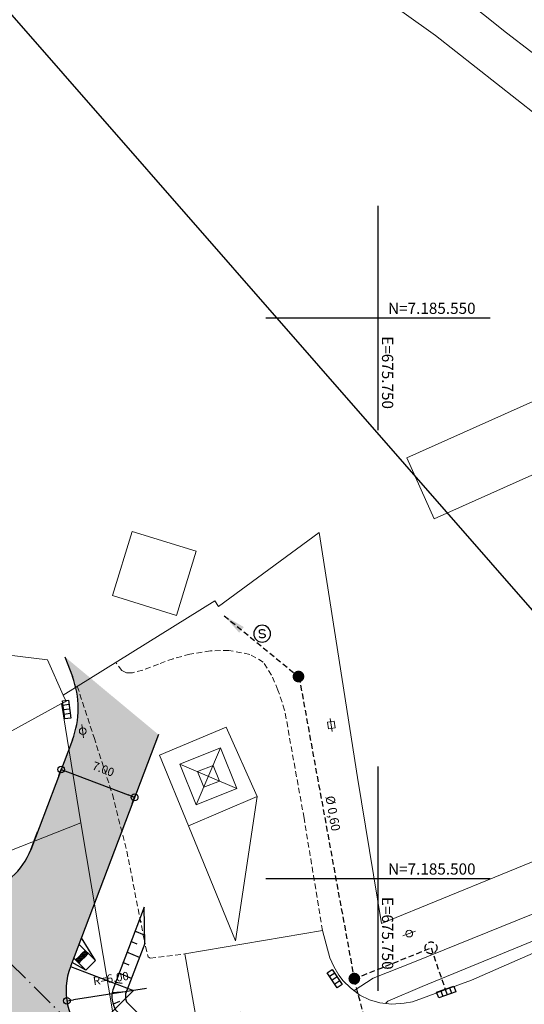
# Model space of a CAD drawing. Units: metres. Extents: x 0 to 677836, y -6 to 7185860.
# Drawn here: x 675718 to 675763, y 7185489 to 7185577 of the extents above; entities that cross this region are included whole.
import ezdxf

# ---------------------------------------------------------------- set-up
doc = ezdxf.new("R2010")
doc.units = ezdxf.units.M
doc.header["$PDMODE"] = 1
doc.linetypes.add('DASHED', pattern=[0.75, 0.5, -0.25])
doc.linetypes.add('LIN3', pattern=[3, 2, -0.5, 0, -0.5])
for name, color, linetype, lineweight in [('L-BASE_DA_TORRE', 251, 'Continuous', 0), ('L-CALCADA', 44, 'Continuous', 0), ('L-CERCA_ARAME', 251, 'cerca', 0), ('L-EDIFICACAO', 2, 'Continuous', 0), ('L-ILU', 7, 'Continuous', 0), ('L-MURO_ALVENARIA', 252, 'Continuous', 0), ('L-TORRE', 7, 'Continuous', 0), ('L-VIA_ NAO_ PAVIMENTADA', 210, 'DASHED', 0), ('L-VIA_ PAVIMENTADA', 210, 'Continuous', 0), ('L-VIADUTO EXIST', 1, 'Continuous', 0), ('POSTE_CIRCULAR', 7, 'Continuous', 0), ('POSTE_DUPLO_T', 7, 'Continuous', 0), ('TEXTOS_COORDENADAS', 20, 'Continuous', 15)]:
    doc.layers.add(name, color=color, linetype=linetype, lineweight=lineweight)
for name, color, linetype in [('L-DRE', 7, 'Continuous'), ('L-DRE_existen_proj_ippuc', 160, 'DASHED'), ('L-SRV', 7, 'Continuous'), ('MALHA_COORDENADAS', 20, 'Continuous'), ('PG-COTA', 1, 'Continuous'), ('PG-EIXO 9000', 1, 'LIN3'), ('PG-GUIAS-DF', 2, 'Continuous'), ('PG-GUIAS-DF-L1.5', 2, 'Continuous'), ('PG-MFIO', 5, 'Continuous'), ('PG-SOLIDOS', 254, 'Continuous'), ('PG-SOLIDOS EX 1000', 254, 'Continuous'), ('QUADRO-(1.5)07', 7, 'Continuous')]:
    doc.layers.add(name, color=color, linetype=linetype)
doc.styles.add('ARIAL', font='ARIAL.TTF', dxfattribs={"height": 2})
doc.styles.add('SIMPLEX', font='simplex.shx', dxfattribs={"height": 0.75})
doc.styles.get("Standard").update_dxf_attribs({"font": 'simplex.shx', "height": 0.75})
doc.linetypes.add('cerca', pattern='A,5,0,["X",Standard,S=0.5,R=0,X=0,Y=-0.25],0.1', length=5.1)
doc.dimstyles.get("Standard").update_dxf_attribs({"dimtxt": 0.18, "dimasz": 0.18, "dimexe": 0.18, "dimexo": 0.0625, "dimgap": 0.09, "dimtad": 0, "dimtih": 1, "dimtoh": 1, "dimdec": 4, "dimzin": 0, "dimdsep": 46, "dimtxsty": 'Standard', "dimcen": 0.09, "dimaunit": 1, "dimadec": 5, "dimazin": 0, "dimtfac": 1, "dimtdec": 4, "dimtofl": 0, "dimtmove": 0, "dimatfit": 3, "dimfxl": 0, "dimtolj": 1, "dimtzin": 0, "dimarcsym": 0})

# ---------------------------------------------------------------- blocks, each defined once
blk = doc.blocks.new('cruz')
at = {"layer": 'MALHA_COORDENADAS', "flags": 128}
for points in [[(0, -10), (0, 10)], [(-10, 0), (10, 0)]]:
    blk.add_lwpolyline(points, dxfattribs=at)
blk = doc.blocks.new('SIMB_POSTE-R')
at = {"color": 0, "linetype": 'Continuous', "flags": 128}
blk.add_lwpolyline([(0, 0.6), (0, -0.6)], dxfattribs=at)
at = {"color": 0, "linetype": 'Continuous'}
blk.add_circle((0, 0), 0.3, dxfattribs=at)
at = {"color": 0}
blk.add_point((0, 0), dxfattribs=at)
for tag in ['cota:', 'desc:', 'pto:']:
    blk.add_attdef(tag, (0, 0), '', height=1)
blk = doc.blocks.new('SANEPAR_CIRCULAR')
at = {"color": 251, "linetype": 'Continuous'}
blk.add_lwpolyline([(0, 0.75, 1), (0, -0.75, 1)], format="xyb", close=True, dxfattribs=at)
at = {"color": 251, "linetype": 'Continuous', "flags": 128}
blk.add_lwpolyline([(0.275, 0.256), (0.19, 0.324), (0.08, 0.358), (-0.08, 0.358), (-0.19, 0.324), (-0.275, 0.256), (-0.275, 0.148), (-0.232, 0.084), (-0.19, 0.05), (-0.114, 0.016), (0.114, -0.016), (0.19, -0.05), (0.232, -0.084), (0.275, -0.148), (0.275, -0.256), (0.19, -0.324), (0.08, -0.358), (-0.08, -0.358), (-0.19, -0.324), (-0.275, -0.256)], dxfattribs=at)
blk = doc.blocks.new('BOCA_DE_LOBO')
at = {"color": 0, "linetype": 'Continuous', "flags": 128}
blk.add_lwpolyline([(-0.809, 0.27), (0.809, 0.27), (0.809, -0.27), (-0.809, -0.27)], close=True, dxfattribs=at)
for points in [[(-0.404, 0.27), (-0.404, -0.27)], [(0, 0.27), (0, -0.27)], [(0.404, 0.27), (0.404, -0.27)]]:
    blk.add_lwpolyline(points, dxfattribs=at)
blk = doc.blocks.new('POSTE_DUPLO_T')
at = {"layer": 'POSTE_DUPLO_T'}
blk.add_lwpolyline([(-0.3, 0.3), (0.3, 0.3), (0.3, -0.3), (-0.3, -0.3)], close=True, dxfattribs=at)
blk.add_lwpolyline([(0, 0.6), (0, -0.6)], dxfattribs=at)
blk = doc.blocks.new('(1.5)07')
at = {"layer": 'QUADRO-(1.5)07'}
blk.add_lwpolyline([(675744.566, 7185360.461), (675538.296, 7185596.543), (675630.168, 7185676.814), (675836.439, 7185440.732)], close=True, dxfattribs=at)
blk = doc.blocks.new('_Origin')
at = {"color": 0, "linetype": 'ByBlock', "lineweight": -2}
blk.add_line((0, 0), (-1, 0), dxfattribs=at)
blk.add_circle((0, 0), 0.5, dxfattribs=at)
blk = doc.blocks.new('*D236')
at = {"layer": 'Defpoints', "color": 0, "transparency": 16777216}
for p in [(675728.212, 7185490.018), (675722.284, 7185489.091)]:
    blk.add_point(p, dxfattribs=at)
at = {"layer": 'PG-COTA', "lineweight": -2, "transparency": 16777216}
blk.add_line((675729.362, 7185490.198), (675722.877, 7185489.184), dxfattribs=at)
at = {"layer": 'PG-COTA', "lineweight": -2, "transparency": 16777216, "xscale": 0.6, "yscale": 0.6, "zscale": 0.6, "rotation": 188.8880051346956}
blk.add_blockref('_Origin', (675722.284, 7185489.091), dxfattribs=at)
at = {"layer": 'PG-COTA', "color": 2, "transparency": 16777216, "insert": (675726.203, 7185491.096), "char_height": 0.75, "attachment_point": 5, "rotation": 8.88801, "style": 'SIMPLEX'}
blk.add_mtext('\\A1;R=6.00', dxfattribs=at)
blk = doc.blocks.new('*D240')
at = {"layer": 'Defpoints', "color": 0, "transparency": 16777216}
for p in [(675721.542, 7185509.119), (675728.317, 7185507.243), (675728.089, 7185506.64)]:
    blk.add_point(p, dxfattribs=at)
at = {"layer": 'PG-COTA', "lineweight": -2, "transparency": 16777216}
for p, q in [((675721.564, 7185509.177), (675721.834, 7185509.889)), ((675722.331, 7185509.508), (675727.755, 7185507.455)), ((675728.111, 7185506.699), (675728.38, 7185507.411))]:
    blk.add_line(p, q, dxfattribs=at)
at = {"layer": 'PG-COTA', "lineweight": -2, "transparency": 16777216, "xscale": 0.6, "yscale": 0.6, "zscale": 0.6}
for p, rotation in [((675721.77, 7185509.721), 159.2661402731237), ((675728.317, 7185507.243), 339.2661402731237)]:
    blk.add_blockref('_Origin', p, dxfattribs=dict(at, rotation=rotation))
at = {"layer": 'PG-COTA', "color": 2, "transparency": 16777216, "insert": (675725.53, 7185509.768), "char_height": 0.75, "attachment_point": 5, "rotation": 339.26614, "style": 'SIMPLEX'}
blk.add_mtext('\\A1;7.00', dxfattribs=at)

msp = doc.modelspace()

# ---------------------------------------------------------------- hatches: boundary and pattern name
at = {"layer": 'L-DRE_existen_proj_ippuc'}
h = msp.add_hatch(color=256, dxfattribs=at)
edge = h.paths.add_edge_path()
edge.add_arc((675742.914, 7185518.017), 0.528, 0, 360)
h = msp.add_hatch(color=256, dxfattribs=at)
edge = h.paths.add_edge_path()
edge.add_arc((675747.892, 7185491.075), 0.528, 0, 360)
at = {"layer": 'PG-SOLIDOS'}
for points in [[(675720.947, 7185478.909), (675725.787, 7185483.968), (675723.981, 7185485.764), (675709.222, 7185500.442), (675689.533, 7185520.022), (675684.544, 7185515.112)], [(675726.211, 7185501.682), (675719.665, 7185504.16), (675719.064, 7185502.572, -0.543566), (675709.222, 7185500.442), (675723.981, 7185485.764, -0.295701), (675722.601, 7185492.143)]]:
    msp.add_hatch(color=256, dxfattribs=at).paths.add_polyline_path(points)
at = {"layer": 'PG-SOLIDOS EX 1000'}
for points in [[(675730.436, 7185512.843), (675722.114, 7185519.766), (675722.776, 7185518.006, -0.182316), (675722.769, 7185512.36), (675719.064, 7185502.572, -0.543566), (675709.222, 7185500.442), (675723.981, 7185485.764, -0.295701), (675722.601, 7185492.143)], [(675723.981, 7185485.764), (675709.222, 7185500.442), (675704.428, 7185505.21), (675699.779, 7185499.96), (675717.636, 7185482.202, -0.007557), (675720.391, 7185479.378), (675725.09, 7185484.661)]]:
    msp.add_hatch(color=256, dxfattribs=at).paths.add_polyline_path(points)

# ---------------------------------------------------------------- linework, layer by layer
for points in [[(675729.158, 7185497.46), (675726.362, 7185490.073, 0.200319), (675726.634, 7185488.274), (675730.261, 7185484.666, 0.177771), (675731.813, 7185484.3), (675740.444, 7185487.907)], [(675729.215, 7185494.223), (675727.513, 7185489.725, 0.160592), (675727.602, 7185489.003), (675731.007, 7185485.617, 0.123652), (675731.532, 7185485.484), (675737.739, 7185488.078)]]:
    msp.add_lwpolyline(points, format="xyb")
for points in [[(675729.163, 7185497.135), (675729.053, 7185497.182)], [(675729.215, 7185494.223), (675729.158, 7185497.46)], [(675728.941, 7185496.141), (675728.698, 7185496.246)], [(675729.203, 7185494.939), (675728.344, 7185495.31)], [(675728.541, 7185494.136), (675727.989, 7185494.374)], [(675728.738, 7185492.961), (675727.635, 7185493.438)], [(675727.832, 7185492.263), (675727.281, 7185492.501)], [(675728.029, 7185491.089), (675726.926, 7185491.565)], [(675727.216, 7185490.635), (675726.615, 7185490.743)], [(675727.581, 7185489.905), (675726.31, 7185489.801)], [(675726.955, 7185489.035), (675726.396, 7185488.802)]]:
    msp.add_lwpolyline(points)
at = {"layer": 'L-BASE_DA_TORRE'}
msp.add_lwpolyline([(675733.122, 7185504.709), (675730.538, 7185511.016), (675736.469, 7185513.501), (675739.239, 7185507.308)], close=True, dxfattribs=at)
at = {"layer": 'L-CALCADA'}
for points in [[(675747.872, 7185490.005), (675749.565, 7185491.121), (675753.242, 7185492.582), (675777.994, 7185502.605), (675793.21, 7185508.735), (675802.421, 7185512.766), (675805.778, 7185514.734), (675807.251, 7185515.784), (675808.116, 7185516.669), (675808.782, 7185518.166), (675809.043, 7185519.596), (675809.135, 7185521.003), (675808.898, 7185522.415), (675808.171, 7185524.312), (675807.2, 7185526.456), (675805.844, 7185528.696), (675803.663, 7185531.348)], [(675794.469, 7185505.744), (675794.101, 7185506.601), (675793.82, 7185506.814), (675777.572, 7185500.099), (675753.944, 7185490.364), (675750.879, 7185489.079), (675750.662, 7185488.858)]]:
    msp.add_lwpolyline(points, dxfattribs=at)
at = {"layer": 'L-CERCA_ARAME', "ltscale": 0.05, "flags": 128}
msp.add_lwpolyline([(675733.122, 7185504.709), (675737.292, 7185494.434), (675739.239, 7185507.308)], dxfattribs=at)
at = {"layer": 'L-DRE_existen_proj_ippuc'}
for points in [[(675742.963, 7185517.975), (675747.876, 7185491.052), (675754.729, 7185493.824), (675755.985, 7185490.138)], [(675753.646, 7185469.521), (675747.876, 7185491.052)]]:
    msp.add_lwpolyline(points, dxfattribs=at)
msp.add_circle((675754.729, 7185493.824), 0.528, dxfattribs=at)
at = {"layer": 'L-EDIFICACAO'}
for points in [[(675771.285, 7185539.362), (675754.998, 7185532.077), (675752.56, 7185537.528), (675768.846, 7185544.814)], [(675732.036, 7185523.472), (675733.803, 7185529.185), (675728.11, 7185530.946), (675726.342, 7185525.233)], [(675721.964, 7185516.368), (675720.546, 7185519.506), (675714.447, 7185520.246), (675711.633, 7185523.931), (675708.817, 7185521.968), (675707.873, 7185522.108), (675707.149, 7185523.005), (675699.01, 7185517.411), (675706.375, 7185507.139), (675721.799, 7185515.611), (675722.221, 7185515.799)], [(675695.432, 7185475.087), (675726.509, 7185487.318), (675723.517, 7185504.975), (675685.785, 7185490.086), (675679.472, 7185487.595), (675683.294, 7185478.539), (675678.513, 7185476.76), (675681.514, 7185469.609)]]:
    msp.add_lwpolyline(points, close=True, dxfattribs=at)
at = {"layer": 'L-MURO_ALVENARIA'}
for points in [[(675765.988, 7185566.614), (675755.132, 7185575.175), (675749.552, 7185579.187)], [(675721.799, 7185515.611), (675722.221, 7185515.799), (675721.964, 7185516.368), (675735.473, 7185524.776), (675735.781, 7185524.26), (675744.747, 7185530.869), (675748.175, 7185509.004), (675750.317, 7185495.98), (675766.45, 7185502.585)], [(675727.313, 7185476.569), (675727.298, 7185476.807), (675726.509, 7185487.318), (675723.517, 7185504.975), (675721.799, 7185515.611), (675706.375, 7185507.139), (675705.419, 7185508.473)]]:
    msp.add_lwpolyline(points, dxfattribs=at)
at = {"layer": 'L-TORRE'}
for points in [[(675732.357, 7185510.205), (675735.979, 7185511.651), (675737.425, 7185508.029), (675733.803, 7185506.583)], [(675733.916, 7185509.535), (675735.309, 7185510.092), (675735.865, 7185508.698), (675734.472, 7185508.142)]]:
    msp.add_lwpolyline(points, close=True, dxfattribs=at)
for points in [[(675735.979, 7185511.651), (675733.803, 7185506.583)], [(675732.357, 7185510.205), (675737.425, 7185508.029)]]:
    msp.add_lwpolyline(points, dxfattribs=at)
at = {"layer": 'L-VIA_ NAO_ PAVIMENTADA'}
for points in [[(675745.055, 7185495.361), (675743.412, 7185505.387), (675741.683, 7185515.006), (675741.085, 7185516.815), (675740.522, 7185518.135), (675739.776, 7185519.31), (675738.58, 7185519.995), (675736.714, 7185520.349), (675735.064, 7185520.307), (675733.234, 7185520.017), (675731.755, 7185519.606), (675730.436, 7185519.117), (675729.038, 7185518.59), (675728.117, 7185518.353), (675727.608, 7185518.336), (675727.171, 7185518.543), (675726.634, 7185519.275)], [(675723.212, 7185517.145), (675724.698, 7185512.571), (675726.334, 7185507.519), (675727.624, 7185502.443), (675729.137, 7185494.694), (675729.511, 7185493.014), (675729.699, 7185492.911), (675732.79, 7185493.275)]]:
    msp.add_lwpolyline(points, dxfattribs=at)
at = {"layer": 'L-VIA_ PAVIMENTADA'}
msp.add_lwpolyline([(675745.741, 7185413.871), (675740.267, 7185449.129), (675736.572, 7185469.784), (675734.245, 7185485.004), (675732.79, 7185493.275), (675745.055, 7185495.361), (675745.704, 7185492.922), (675746.053, 7185492.159), (675746.506, 7185491.386), (675746.904, 7185490.891), (675747.548, 7185490.262), (675748.376, 7185489.605), (675749.253, 7185489.181), (675750.169, 7185488.907), (675751.239, 7185488.801), (675752.328, 7185488.891), (675753.064, 7185489.018), (675758.328, 7185490.931), (675769.116, 7185495.662)], dxfattribs=at)
at = {"layer": 'L-VIADUTO EXIST'}
msp.add_lwpolyline([(675772.713, 7185566.35), (675765.787, 7185572.076), (675761.459, 7185575.421), (675757.34, 7185578.716)], dxfattribs=at)
at = {"layer": 'PG-COTA', "flags": 128}
msp.add_lwpolyline([(675722.601, 7185492.143), (675728.212, 7185490.018), (675723.981, 7185485.764)], dxfattribs=at)
at = {"layer": 'PG-EIXO 9000', "flags": 128}
msp.add_lwpolyline([(675762.834, 7185414.956, 0.157991), (675729.011, 7185480.762), (675709.222, 7185500.442)], format="xyb", dxfattribs=at)
msp.add_lwpolyline([(675762.834, 7185414.956, 0.157991), (675729.011, 7185480.762), (675709.222, 7185500.442)], format="xyb", dxfattribs=at)
at = {"layer": 'PG-GUIAS-DF'}
for p, q in [((675724.824, 7185492.683), (675723.357, 7185494.141)), ((675723.977, 7185491.831), (675722.891, 7185492.911)), ((675723.978, 7185491.832), (675724.824, 7185492.683))]:
    msp.add_line(p, q, dxfattribs=at)
for points in [[(675724.824, 7185492.683), (675723.572, 7185494.709)], [(675723.977, 7185491.831), (675722.745, 7185492.524)]]:
    msp.add_lwpolyline(points, dxfattribs=at)
at = {"layer": 'PG-GUIAS-DF', "color": 1, "flags": 128}
for points in [[(675723.621, 7185492.75), (675723.339, 7185492.466), (675723.056, 7185492.748), (675723.338, 7185493.032), (675723.621, 7185492.75)], [(675723.904, 7185493.034), (675723.621, 7185492.75), (675723.338, 7185493.032), (675723.62, 7185493.316), (675723.904, 7185493.034)], [(675724.186, 7185493.317), (675723.904, 7185493.034), (675723.62, 7185493.316), (675723.902, 7185493.599), (675724.186, 7185493.317)]]:
    msp.add_lwpolyline(points, dxfattribs=at)
at = {"layer": 'PG-GUIAS-DF', "color": 1}
for centre in [(675723.197, 7185492.819), (675723.267, 7185492.89), (675723.338, 7185492.961), (675723.338, 7185492.82), (675723.409, 7185493.032), (675723.409, 7185492.891), (675723.479, 7185493.103), (675723.479, 7185492.962), (675723.48, 7185492.82), (675723.55, 7185493.174), (675723.55, 7185493.033), (675723.55, 7185492.891), (675723.62, 7185493.245), (675723.62, 7185493.104), (675723.621, 7185492.962), (675723.621, 7185492.821), (675723.691, 7185493.316), (675723.691, 7185493.174), (675723.691, 7185493.033), (675723.692, 7185492.892), (675723.761, 7185493.387), (675723.762, 7185493.246), (675723.762, 7185493.104), (675723.762, 7185492.963), (675723.832, 7185493.458), (675723.832, 7185493.316), (675723.833, 7185493.175), (675723.833, 7185493.033), (675723.902, 7185493.529), (675723.903, 7185493.387), (675723.903, 7185493.246), (675723.903, 7185493.104), (675723.973, 7185493.458), (675723.974, 7185493.317), (675723.974, 7185493.175), (675724.044, 7185493.388), (675724.044, 7185493.246), (675724.115, 7185493.317), (675723.126, 7185492.749), (675723.197, 7185492.678), (675723.268, 7185492.749), (675723.268, 7185492.608), (675723.339, 7185492.678), (675723.339, 7185492.537), (675723.409, 7185492.749), (675723.41, 7185492.608), (675723.48, 7185492.679), (675723.551, 7185492.75)]:
    msp.add_circle(centre, 0.015, dxfattribs=at)
at = {"layer": 'PG-GUIAS-DF-L1.5'}
for p, q in [((675724.824, 7185492.683), (675723.357, 7185494.141)), ((675723.977, 7185491.831), (675722.891, 7185492.911)), ((675723.978, 7185491.832), (675724.824, 7185492.683))]:
    msp.add_line(p, q, dxfattribs=at)
for points in [[(675724.824, 7185492.683), (675723.572, 7185494.709)], [(675723.977, 7185491.831), (675722.745, 7185492.524)]]:
    msp.add_lwpolyline(points, dxfattribs=at)
at = {"layer": 'PG-GUIAS-DF-L1.5', "color": 1, "flags": 128}
for points in [[(675723.621, 7185492.75), (675723.339, 7185492.466), (675723.056, 7185492.748), (675723.338, 7185493.032), (675723.621, 7185492.75)], [(675723.904, 7185493.034), (675723.621, 7185492.75), (675723.338, 7185493.032), (675723.62, 7185493.316), (675723.904, 7185493.034)], [(675724.186, 7185493.317), (675723.904, 7185493.034), (675723.62, 7185493.316), (675723.902, 7185493.599), (675724.186, 7185493.317)]]:
    msp.add_lwpolyline(points, dxfattribs=at)
at = {"layer": 'PG-GUIAS-DF-L1.5', "color": 1}
for centre in [(675723.197, 7185492.819), (675723.267, 7185492.89), (675723.338, 7185492.961), (675723.338, 7185492.82), (675723.409, 7185493.032), (675723.409, 7185492.891), (675723.479, 7185493.103), (675723.479, 7185492.962), (675723.48, 7185492.82), (675723.55, 7185493.174), (675723.55, 7185493.033), (675723.55, 7185492.891), (675723.62, 7185493.245), (675723.62, 7185493.104), (675723.621, 7185492.962), (675723.621, 7185492.821), (675723.691, 7185493.316), (675723.691, 7185493.174), (675723.691, 7185493.033), (675723.692, 7185492.892), (675723.761, 7185493.387), (675723.762, 7185493.246), (675723.762, 7185493.104), (675723.762, 7185492.963), (675723.832, 7185493.458), (675723.832, 7185493.316), (675723.833, 7185493.175), (675723.833, 7185493.033), (675723.902, 7185493.529), (675723.903, 7185493.387), (675723.903, 7185493.246), (675723.903, 7185493.104), (675723.973, 7185493.458), (675723.974, 7185493.317), (675723.974, 7185493.175), (675724.044, 7185493.388), (675724.044, 7185493.246), (675724.115, 7185493.317), (675723.126, 7185492.749), (675723.197, 7185492.678), (675723.268, 7185492.749), (675723.268, 7185492.608), (675723.339, 7185492.678), (675723.339, 7185492.537), (675723.409, 7185492.749), (675723.41, 7185492.608), (675723.48, 7185492.679), (675723.551, 7185492.75)]:
    msp.add_circle(centre, 0.015, dxfattribs=at)
at = {"layer": 'PG-MFIO'}
for p, q in [((675722.114, 7185519.766), (675722.776, 7185518.006)), ((675722.769, 7185512.36), (675719.064, 7185502.572)), ((675730.436, 7185512.843), (675722.601, 7185492.143))]:
    msp.add_line(p, q, dxfattribs=at)
at = {"layer": 'PG-MFIO', "flags": 128}
msp.add_lwpolyline([(675646.765, 7185612.398), (675664.034, 7185627.297), (675646.765, 7185612.398, 0.253941), (675643.39, 7185603.473), (675644.653, 7185594.229, 0.164551), (675673.821, 7185535.647), (675709.222, 7185500.442, 0.543566), (675719.064, 7185502.572), (675719.665, 7185504.16)], format="xyb", dxfattribs=at)
at = {"layer": 'PG-MFIO'}
for centre, radius, start, end in [((675715.287, 7185515.192), 8, 339.26614, 20.59589), ((675713.453, 7185504.697), 6, 225.15819, 339.26614), ((675728.212, 7185490.018), 6, 159.26614, 225.15819)]:
    msp.add_arc(centre, radius, start, end, dxfattribs=at)

# ---------------------------------------------------------------- block references
msp.add_blockref('(1.5)07', (0, 0))
at = {"layer": 'L-DRE'}
for p, rotation in [((675722.259, 7185515.071), 278.0159783036863), ((675746.14, 7185491.075), 303.6902526934978), ((675756.077, 7185489.885), 19.97667776017251)]:
    msp.add_blockref('BOCA_DE_LOBO', p, dxfattribs=dict(at, rotation=rotation))
at = {"layer": 'L-ILU'}
for name, p, rotation in [('POSTE_DUPLO_T', (675745.836, 7185513.695), 188.9999999552705), ('SIMB_POSTE-R', (675723.695, 7185513.139), 7.070067423359346), ('SIMB_POSTE-R', (675752.785, 7185495.089), 289.9999999914984)]:
    msp.add_blockref(name, p, dxfattribs=dict(at, rotation=rotation))
at = {"layer": 'L-SRV'}
msp.add_blockref('SANEPAR_CIRCULAR', (675739.681, 7185521.835), dxfattribs=at)
at = {"layer": 'MALHA_COORDENADAS'}
for p in [(675750, 7185550), (675750, 7185500)]:
    msp.add_blockref('cruz', p, dxfattribs=at)
at = {"layer": 'POSTE_CIRCULAR'}
for p, rotation in [((675723.695, 7185513.139), 7.070067423359346), ((675752.785, 7185495.089), 289.9999999914984)]:
    msp.add_blockref('SIMB_POSTE-R', p, dxfattribs=dict(at, rotation=rotation))

# ---------------------------------------------------------------- texts
at = {"layer": 'L-DRE_existen_proj_ippuc', "style": 'ARIAL'}
msp.add_text('Ø 0,60', height=0.8, rotation=280.05091, dxfattribs=at).set_placement((675745.312, 7185507.309))
at = {"layer": 'TEXTOS_COORDENADAS', "style": 'ARIAL'}
for s, p in [('N=7.185.550 ', (675750.892, 7185550.354)), ('N=7.185.500 ', (675750.892, 7185500.354))]:
    msp.add_text(s, height=1, dxfattribs=at).set_placement(p)
for p in [(675750.352, 7185548.361), (675750.352, 7185498.361)]:
    msp.add_text('E=675.750 ', height=1, rotation=270.04563, dxfattribs=at).set_placement(p)

# ---------------------------------------------------------------- dimensions: what is measured, and where the dimension line sits
at = {"layer": 'PG-COTA'}
dim = msp.add_aligned_dim(p1=(675721.542, 7185509.119), p2=(675728.089, 7185506.64), distance=0.644, dimstyle='Standard', override={"dimtxt": 0.75, "dimasz": 0.6, "dimgap": 1, "dimtad": 2, "dimtih": 0, "dimtoh": 0, "dimdec": 2, "dimtxsty": 'SIMPLEX', "dimblk": 'Origin', "dimcen": 0, "dimclrd": 256, "dimclre": 256, "dimclrt": 2, "dimtdec": 2, "dimldrblk": 'Origin', "dimfxl": 0.4, "dimarcsym": 1}, dxfattribs=at)
dim.commit()
dim.dimension.update_dxf_attribs({"geometry": '*D240', "text_midpoint": (675725.53, 7185509.768)})
dim = msp.add_radius_dim(center=(675728.212, 7185490.018), mpoint=(675722.284, 7185489.091), dimstyle='Standard', override={"dimtxt": 0.75, "dimasz": 0.6, "dimgap": 1, "dimtad": 2, "dimtih": 0, "dimtoh": 0, "dimdec": 2, "dimpost": 'R=<>', "dimtxsty": 'SIMPLEX', "dimblk": 'Origin', "dimcen": 0, "dimclrd": 256, "dimclre": 256, "dimclrt": 2, "dimtdec": 2, "dimldrblk": 'Origin', "dimfxl": 0.4, "dimarcsym": 1}, dxfattribs=at)
dim.commit()
dim.dimension.update_dxf_attribs({"geometry": '*D236', "text_midpoint": (675726.416, 7185489.738), "dimtype": 164})

# ---------------------------------------------------------------- leaders
at = {"layer": 'L-DRE_existen_proj_ippuc'}
msp.add_leader([(675736.293, 7185523.441), (675742.963, 7185517.975)], dimstyle='Standard', override={"dimscale": 40, "dimasz": 0.05, "dimgap": 0.09, "dimtad": 0}, dxfattribs=at)

doc.saveas('drawing.dxf')
